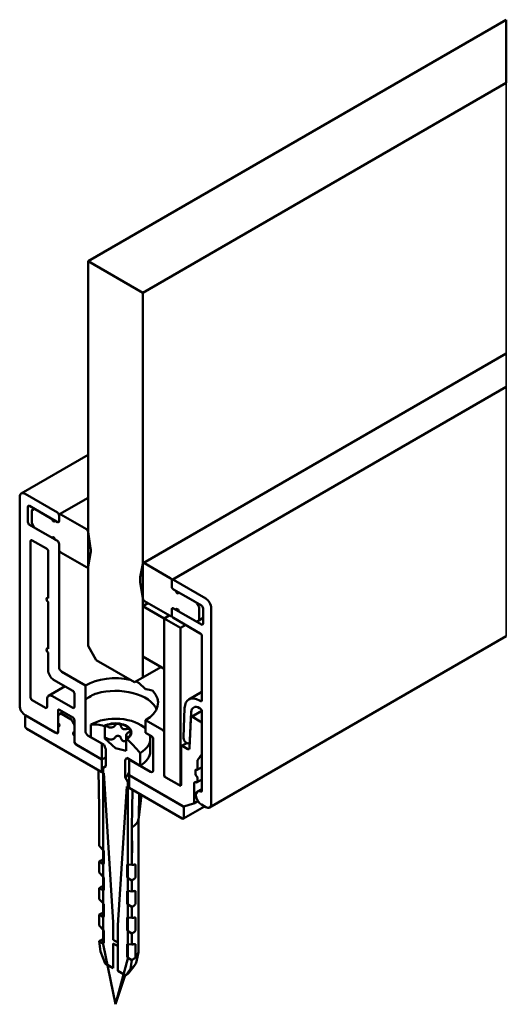
# Model space of a CAD drawing. Units: millimetres. Extents: x -367 to 242, y 66 to 384.
# Drawn here: x 179 to 242, y 104 to 231 of the extents above; entities that cross this region are included whole.
import ezdxf

# ---------------------------------------------------------------- set-up
doc = ezdxf.new("R2010")
doc.units = ezdxf.units.MM
for name, color, linetype, lineweight in [('Break Line (ISO)', 7, 'Continuous', 50), ('Visible (ISO)', 7, 'Continuous', 50), ('Visible Narrow (ISO)', 7, 'Continuous', 35)]:
    doc.layers.add(name, color=color, linetype=linetype, lineweight=lineweight)

msp = doc.modelspace()

# ---------------------------------------------------------------- linework, layer by layer
at = {"layer": 'Break Line (ISO)'}
for p, q in [((242.077, 230.862), (188.049, 199.669)), ((242.077, 230.862), (242.077, 222.697)), ((195.12, 195.586), (242.077, 222.697)), ((188.049, 199.669), (195.12, 195.586))]:
    msp.add_line(p, q, dxfattribs=at)
at = {"layer": 'Visible (ISO)'}
for p, q in [((188.049, 199.669), (188.049, 149.968)), ((195.12, 145.885), (195.12, 195.586)), ((195.182, 160.671), (242.077, 187.745)), ((198.93, 158.507), (242.077, 183.418)), ((188.049, 174.638), (179.417, 169.654)), ((179.21, 169.196), (179.21, 142.252)), ((184.089, 167.196), (179.917, 169.605)), ((180.271, 165.971), (180.271, 167.931)), ((180.483, 168.053), (183.417, 166.359)), ((188.049, 169.094), (184.363, 166.966)), ((180.766, 167.38), (180.766, 165.95)), ((181.057, 167.65), (180.828, 167.517)), ((181.119, 167.686), (181.057, 167.65)), ((184.089, 165.971), (181.207, 167.635)), ((184.301, 166.094), (184.301, 166.828)), ((184.301, 166.828), (184.301, 166.094)), ((187.837, 165.032), (184.513, 166.951)), ((183.417, 163.909), (180.483, 165.604)), ((180.828, 165.741), (181.057, 165.344)), ((183.771, 166.155), (184.089, 165.971)), ((181.207, 165.186), (184.089, 163.522)), ((188.376, 162.588), (188.045, 164.714)), ((180.624, 143.313), (180.624, 163.481)), ((180.836, 163.603), (182.675, 162.542)), ((184.089, 163.522), (183.771, 163.705)), ((184.301, 147.232), (184.301, 163.154)), ((184.301, 163.154), (184.301, 162.419)), ((182.887, 162.174), (182.887, 156.132)), ((184.513, 162.052), (187.837, 160.133)), ((188.045, 160.211), (188.376, 161.955)), ((195.124, 160.578), (194.793, 158.834)), ((198.655, 158.737), (195.332, 160.656)), ((188.049, 160.154), (187.987, 160.118)), ((194.793, 158.201), (195.124, 156.074)), ((198.868, 158.37), (198.868, 157.635)), ((198.868, 157.635), (198.868, 158.37)), ((203.252, 156.083), (199.08, 158.492)), ((199.08, 157.267), (199.398, 157.084)), ((201.962, 155.603), (199.08, 157.267)), ((199.751, 156.879), (202.686, 155.185)), ((182.887, 156.234), (182.737, 156.147)), ((182.887, 155.642), (182.887, 149.6)), ((195.12, 155.112), (195.785, 155.495)), ((195.332, 155.757), (198.655, 153.838)), ((202.341, 155.048), (202.112, 155.445)), ((197.878, 153.52), (195.12, 155.112)), ((195.12, 155.112), (195.12, 148.58)), ((197.878, 153.52), (198.542, 153.903)), ((198.542, 153.903), (197.878, 153.52)), ((198.868, 154.695), (198.868, 153.96)), ((198.868, 153.96), (198.868, 154.695)), ((199.398, 154.634), (199.08, 154.818)), ((199.08, 154.818), (201.962, 153.154)), ((202.686, 152.736), (199.751, 154.43)), ((202.403, 153.409), (202.403, 154.839)), ((202.898, 154.818), (202.898, 152.858)), ((203.959, 129.547), (203.959, 154.859)), ((197.878, 146.988), (197.878, 153.52)), ((199.999, 152.295), (197.878, 153.52)), ((197.878, 153.52), (197.878, 133.107)), ((198.805, 153.823), (198.881, 153.867)), ((199.08, 153.593), (202.545, 151.593)), ((200.664, 152.679), (199.999, 152.295)), ((202.112, 153.139), (202.341, 153.271)), ((202.341, 153.271), (202.898, 153.593)), ((199.999, 131.882), (199.999, 152.295)), ((202.757, 151.225), (202.757, 142.979)), ((203.752, 129.089), (242.077, 151.216)), ((182.887, 149.702), (182.737, 149.615)), ((182.887, 149.11), (182.887, 146.824)), ((188.049, 149.968), (189.11, 148.131)), ((189.11, 148.131), (194.059, 145.273)), ((195.12, 148.58), (197.878, 146.988)), ((187.695, 144.865), (184.655, 146.62)), ((197.453, 147.232), (195.12, 145.885)), ((183.594, 145.6), (186.069, 144.171)), ((194.059, 145.273), (195.12, 145.885)), ((185.069, 144.748), (182.953, 143.526)), ((186.281, 143.803), (186.281, 142.089)), ((187.695, 142.987), (187.695, 144.865)), ((201.073, 143.06), (202.757, 144.032)), ((182.533, 141.966), (180.836, 142.946)), ((182.746, 143.068), (182.746, 142.089)), ((186.069, 141.966), (183.453, 143.477)), ((187.695, 138.986), (187.695, 142.987)), ((202.545, 142.856), (202.423, 142.926)), ((184.16, 140.007), (184.16, 141.599)), ((184.451, 141.195), (184.222, 141.063)), ((184.372, 141.721), (186.069, 140.741)), ((184.451, 141.195), (184.867, 141.435)), ((185.84, 140.465), (184.601, 141.181)), ((200.516, 141.93), (200.354, 138.185)), ((201.201, 137.647), (201.364, 141.393)), ((202.748, 141.584), (201.394, 140.803)), ((202.423, 141.946), (202.545, 141.876)), ((202.757, 141.509), (202.757, 131.29)), ((179.917, 141.027), (183.806, 138.782)), ((179.917, 140.782), (179.917, 139.639)), ((179.979, 140.92), (180.041, 140.955)), ((183.948, 138.7), (180.129, 140.905)), ((184.16, 140.926), (184.16, 138.823)), ((186.219, 139.91), (185.99, 140.307)), ((186.281, 140.374), (186.281, 138.782)), ((197.665, 139.108), (195.473, 140.374)), ((195.473, 140.374), (195.473, 138.741)), ((201.333, 140.677), (201.162, 136.751)), ((202.545, 140.211), (201.544, 140.788)), ((180.129, 139.272), (189.817, 133.679)), ((184.16, 138.817), (184.056, 138.757)), ((184.16, 138.986), (184.16, 139.598)), ((186.281, 137.598), (186.281, 139.701)), ((188.402, 139.802), (188.402, 138.169)), ((190.188, 139.588), (190.132, 139.62)), ((190.199, 139.578), (190.188, 139.588)), ((190.199, 138.027), (190.199, 139.578)), ((195.473, 138.741), (196.251, 138.292)), ((197.878, 133.352), (197.878, 138.741)), ((202.757, 136.071), (202.757, 139.843)), ((186.281, 138.374), (186.281, 137.761)), ((189.817, 137.353), (188.049, 138.374)), ((188.402, 138.169), (190.135, 137.169)), ((191.584, 136.765), (190.199, 138.027)), ((192.965, 138.414), (192.965, 136.863)), ((192.981, 137.975), (192.97, 137.978)), ((192.97, 137.978), (192.97, 136.427)), ((193.037, 137.943), (192.981, 137.975)), ((196.084, 137.965), (196.084, 136.332)), ((196.463, 137.924), (196.463, 133.924)), ((200.788, 137.42), (200.132, 137.041)), ((201.077, 137.396), (201.193, 137.463)), ((189.817, 135.312), (186.493, 137.23)), ((186.635, 137.149), (189.817, 135.312)), ((189.817, 135.312), (189.817, 137.353)), ((190.135, 137.169), (190.271, 136.818)), ((190.347, 136.447), (190.347, 134.434)), ((192.97, 136.427), (191.584, 136.765)), ((194.766, 134.495), (194.766, 136.128)), ((200.07, 136.904), (200.07, 132.086)), ((200.95, 136.64), (200.282, 137.026)), ((189.817, 133.679), (189.817, 135.312)), ((192.822, 133.005), (192.822, 135.019)), ((192.898, 135.301), (193.034, 135.495)), ((193.034, 135.495), (194.766, 134.495)), ((193.334, 135.322), (193.334, 133.719)), ((196.11, 133.719), (193.352, 135.312)), ((193.352, 135.312), (193.352, 133.27)), ((202.191, 134.046), (202.191, 135.135)), ((202.219, 135.241), (202.728, 135.965)), ((190.099, 133.515), (189.378, 133.932)), ((189.378, 133.932), (189.463, 128.984)), ((190.347, 134.434), (189.993, 134.23)), ((189.993, 134.23), (189.993, 111.447)), ((201.908, 133.393), (201.908, 133.883)), ((202.757, 134.305), (202.15, 133.955)), ((191.284, 114.262), (190.099, 133.515)), ((193.175, 132.393), (192.822, 133.005)), ((193.175, 109.61), (193.175, 132.393)), ((193.352, 133.27), (200.282, 129.27)), ((193.352, 133.27), (193.352, 131.637)), ((200.211, 129.31), (193.352, 133.27)), ((197.878, 133.107), (199.999, 131.882)), ((199.858, 131.964), (198.09, 132.985)), ((202.757, 132.72), (202.129, 132.357)), ((202.191, 132.495), (202.191, 132.903)), ((193.069, 131.801), (191.884, 113.916)), ((193.791, 131.384), (193.069, 131.801)), ((193.352, 131.637), (200.211, 127.677)), ((193.706, 126.534), (193.791, 131.384)), ((201.767, 129.759), (201.767, 132.25)), ((202.186, 131.148), (202.757, 131.478)), ((194.585, 127.801), (194.661, 130.882)), ((194.585, 127.801), (194.943, 130.719)), ((202.228, 129.924), (201.705, 129.622)), ((189.463, 128.984), (189.463, 127.254)), ((200.361, 127.663), (203.085, 129.235)), ((200.409, 129.245), (201.682, 129.613)), ((200.423, 127.8), (200.423, 128.943)), ((202.686, 129.466), (203.252, 129.139)), ((194.569, 110.439), (194.569, 127.586)), ((194.584, 127.735), (194.586, 127.807)), ((189.484, 127.172), (189.484, 125.689)), ((193.706, 124.804), (193.706, 126.534)), ((189.463, 125.632), (189.463, 124.133)), ((193.684, 123.264), (193.684, 124.747)), ((193.727, 124.747), (193.727, 123.264)), ((189.463, 124.133), (189.994, 123.576)), ((190.084, 123.396), (190.084, 121.913)), ((189.904, 121.87), (189.463, 122.125)), ((189.463, 122.125), (189.463, 120.703)), ((193.706, 121.683), (193.706, 123.183)), ((193.084, 120.181), (193.084, 121.664)), ((193.174, 121.74), (193.706, 121.683)), ((194.182, 121.664), (194.182, 120.181)), ((189.463, 120.703), (189.994, 120.146)), ((190.084, 119.967), (190.084, 118.484)), ((193.706, 119.676), (193.264, 119.931)), ((193.706, 118.254), (193.706, 119.676)), ((189.904, 118.441), (189.463, 118.696)), ((189.463, 118.696), (189.463, 117.274)), ((193.174, 118.31), (193.706, 118.254)), ((189.463, 117.274), (189.994, 116.717)), ((193.084, 116.752), (193.084, 118.235)), ((194.182, 118.235), (194.182, 116.752)), ((190.084, 116.538), (190.084, 115.055)), ((193.706, 116.246), (193.264, 116.501)), ((193.706, 114.825), (193.706, 116.246)), ((189.904, 115.012), (189.463, 115.267)), ((189.463, 115.267), (189.463, 113.845)), ((193.084, 113.323), (193.084, 114.806)), ((193.174, 114.881), (193.706, 114.825)), ((194.182, 114.806), (194.182, 113.323)), ((189.463, 113.845), (189.994, 113.288)), ((191.284, 112.011), (191.284, 114.262)), ((191.884, 113.916), (191.884, 111.664)), ((190.084, 113.108), (190.084, 111.626)), ((191.884, 111.664), (191.284, 112.011)), ((193.706, 112.817), (193.264, 113.072)), ((193.706, 111.395), (193.706, 112.817)), ((189.904, 111.583), (189.463, 111.837)), ((189.463, 111.837), (189.65, 110.505)), ((189.993, 111.447), (191.584, 103.672)), ((191.284, 111.521), (191.884, 111.174)), ((191.284, 108.336), (191.284, 111.521)), ((191.884, 111.174), (191.884, 111.664)), ((191.884, 111.174), (191.884, 107.99)), ((193.084, 109.894), (193.084, 111.376)), ((193.174, 111.452), (193.706, 111.395)), ((194.182, 111.376), (194.182, 109.894)), ((189.65, 110.505), (190.262, 108.926)), ((191.584, 103.672), (193.175, 109.61)), ((193.706, 109.388), (193.264, 109.643)), ((193.519, 108.271), (193.706, 109.388)), ((194.299, 109.191), (194.561, 110.397)), ((190.262, 108.926), (191.284, 108.336)), ((192.906, 107.4), (193.519, 108.271)), ((193.291, 107.722), (194.082, 108.743)), ((191.584, 103.672), (192.843, 107.437)), ((191.884, 107.99), (192.906, 107.4))]:
    msp.add_line(p, q, dxfattribs=at)
for centre, major_axis, ratio, start_param, end_param in [((179.917, 168.788), (-0.5, 0.866), 0.5773503, 5.4977871, 7.0685835), ((180.483, 167.808), (-0.15, 0.26), 0.5773503, 5.4977871, 7.0685835), ((180.978, 167.258), (-0.15, 0.26), 0.5773503, 0, 0.7853982), ((181.207, 167.39), (-0.15, 0.26), 0.5773503, 5.4977871, 6.2831853), ((184.089, 166.951), (-0.15, 0.26), 0.5773503, 3.9269908, 5.4977871), ((184.513, 166.706), (-0.15, 0.26), 0.5773503, 5.4977871, 7.0685835), ((180.483, 165.849), (-0.15, 0.26), 0.5773503, 0.7853982, 2.3561945), ((180.978, 165.828), (0.15, -0.26), 0.5773503, 3.9269908, 4.712389), ((183.594, 166.257), (0.125, -0.217), 0.5773503, 3.9269908, 7.0685835), ((184.089, 166.216), (0.15, -0.26), 0.5773503, 5.4977871, 7.0685835), ((184.089, 166.216), (0.15, -0.26), 0.5773503, 5.4977871, 7.0685835), ((181.207, 165.43), (0.15, -0.26), 0.5773503, 4.712389, 5.4977871), ((187.837, 164.787), (-0.15, 0.26), 0.5773503, 4.1218142, 5.4977871), ((180.836, 163.358), (-0.15, 0.26), 0.5773503, 5.4977871, 7.0685835), ((183.594, 163.807), (-0.125, 0.217), 0.5773503, 3.9269908, 7.0685835), ((184.089, 163.277), (-0.15, 0.26), 0.5773503, 3.9269908, 5.4977871), ((184.089, 163.277), (0.15, -0.26), 0.5773503, 0.7853982, 2.3561945), ((182.675, 162.297), (0.15, -0.26), 0.5773503, 0.7853982, 2.3561945), ((184.513, 162.297), (0.15, -0.26), 0.5773503, 3.9269908, 5.4977871), ((186.988, 163.073), (-1, 1.732), 0.5773503, 3.7321675, 4.1218142), ((195.332, 160.411), (-0.15, 0.26), 0.5773503, 5.4977871, 6.8737601), ((187.837, 160.378), (0.15, -0.26), 0.5773503, 5.4977871, 6.8737601), ((196.181, 157.716), (1, -1.732), 0.5773503, 3.7321675, 4.1218142), ((198.655, 158.492), (-0.15, 0.26), 0.5773503, 3.9269908, 5.4977871), ((199.08, 158.247), (-0.15, 0.26), 0.5773503, 5.4977871, 7.0685835), ((199.08, 157.512), (0.15, -0.26), 0.5773503, 3.9269908, 5.4977871), ((199.08, 157.512), (-0.15, 0.26), 0.5773503, 0.7853982, 2.3561945), ((199.575, 156.981), (0.125, -0.217), 0.5773503, 3.9269908, 7.0685835), ((182.887, 155.887), (-0.15, 0.26), 0.5773503, 5.4977871, 8.6393798), ((195.332, 156.002), (0.15, -0.26), 0.5773503, 4.1218142, 5.4977871), ((201.962, 155.358), (-0.15, 0.26), 0.5773503, 4.712389, 5.4977871), ((202.686, 154.94), (0.15, -0.26), 0.5773503, 0.7853982, 2.3561945), ((203.252, 155.267), (-0.5, 0.866), 0.5773503, 3.9269908, 5.4977871), ((198.655, 154.083), (0.15, -0.26), 0.5773503, 5.4977871, 7.0685835), ((199.08, 154.573), (-0.15, 0.26), 0.5773503, 5.4977871, 7.0685835), ((199.08, 154.573), (-0.15, 0.26), 0.5773503, 5.4977871, 7.0685835), ((199.08, 153.838), (0.15, -0.26), 0.5773503, 3.9269908, 5.4977871), ((199.575, 154.532), (-0.125, 0.217), 0.5773503, 3.9269908, 7.0685835), ((202.191, 154.961), (-0.15, 0.26), 0.5773503, 3.9269908, 4.712389), ((201.962, 153.399), (0.15, -0.26), 0.5773503, 5.4977871, 6.2831853), ((202.191, 153.531), (0.15, -0.26), 0.5773503, 0, 0.7853982), ((202.686, 152.981), (0.15, -0.26), 0.5773503, 5.4977871, 7.0685835), ((202.545, 151.348), (0.15, -0.26), 0.5773503, 0.7853982, 2.3561945), ((182.887, 149.355), (-0.15, 0.26), 0.5773503, 5.4977871, 8.6393798), ((183.594, 146.416), (0.5, -0.866), 0.5773503, 3.9269908, 5.4977871), ((184.655, 147.028), (-0.25, 0.433), 0.5773503, 0.7853982, 2.3561945), ((191.584, 142.619), (5.5, 0), 0.5773503, 1.2150978, 2.3561945), ((191.584, 142.129), (-5.081, 2.934), 0.7174389, 4.3405651, 4.5758263), ((186.069, 143.926), (0.15, -0.26), 0.5773503, 0.7853982, 2.3561945), ((191.584, 140.986), (5.5, 0), 0.5773503, 0.2600509, 2.0243853), ((191.584, 142.619), (5.5, 0), 0.5773503, 5.4977871, 6.7908065), ((191.584, 142.129), (5.48, 1.468), 0.3178372, 0.4443026, 0.6795638), ((180.836, 143.191), (-0.15, 0.26), 0.5773503, 0.7853982, 2.3561945), ((183.453, 142.66), (-0.5, 0.866), 0.5773503, 5.4977871, 7.0685835), ((202.423, 140.722), (-1.35, 2.338), 0.5773503, 5.4977871, 7.0197143), ((202.545, 143.101), (0.15, -0.26), 0.5773503, 5.4977871, 7.0685835), ((179.917, 141.844), (0.5, -0.866), 0.5773503, 3.9269908, 5.4977871), ((182.533, 142.211), (0.15, -0.26), 0.5773503, 5.4977871, 7.0685835), ((184.372, 141.476), (-0.15, 0.26), 0.5773503, 5.4977871, 7.0685835), ((184.601, 140.936), (-0.15, 0.26), 0.5773503, 5.4977871, 6.2831853), ((186.069, 142.211), (0.15, -0.26), 0.5773503, 5.4977871, 7.0685835), ((202.423, 140.722), (-0.75, 1.299), 0.5773503, 5.4977871, 7.0197143), ((202.545, 141.631), (0.15, -0.26), 0.5773503, 0.7853982, 2.3561945), ((180.129, 140.66), (-0.15, 0.26), 0.5773503, 5.4977871, 7.0685835), ((184.372, 140.803), (-0.15, 0.26), 0.5773503, 0, 0.7853982), ((184.16, 139.802), (0.125, -0.217), 0.5773503, 5.4977871, 8.6393798), ((185.84, 140.221), (-0.15, 0.26), 0.5773503, 4.712389, 5.4977871), ((186.069, 140.496), (0.15, -0.26), 0.5773503, 0.7853982, 2.3561945), ((186.069, 139.823), (-0.15, 0.26), 0.5773503, 3.9269908, 4.712389), ((191.584, 137.965), (4.5, 0), 0.5773503, 0.5271554, 2.3561945), ((191.584, 138.782), (2.054, 0), 0.5773503, 5.4977871, 8.6393798), ((191.584, 138.782), (1.975, 0), 0.5773503, 1.370823, 2.3561945), ((201.544, 140.543), (-0.15, 0.26), 0.5773503, 5.4977871, 7.0197143), ((202.545, 139.966), (-0.15, 0.26), 0.5773503, 3.9269908, 5.4977871), ((180.129, 139.517), (0.15, -0.26), 0.5773503, 3.9269908, 5.4977871), ((183.806, 139.19), (0.25, -0.433), 0.5773503, 5.4977871, 7.0685835), ((183.948, 138.945), (0.15, -0.26), 0.5773503, 5.4977871, 7.0685835), ((186.281, 138.578), (-0.125, 0.217), 0.5773503, 5.4977871, 8.6393798), ((188.049, 138.782), (-0.25, 0.433), 0.5773503, 0.7853982, 2.3561945), ((191.649, 131.608), (-4.5, 7.794), 0.5773503, 5.7385437, 6.0332222), ((191.584, 138.782), (1.975, 0), 0.5773503, 0.3236254, 1.370823), ((191.584, 138.782), (1.975, 0), 0.5773503, 5.5596132, 6.6068107), ((197.665, 138.863), (-0.15, 0.26), 0.5773503, 3.9269908, 5.4977871), ((186.635, 137.557), (0.25, -0.433), 0.5773503, 3.9269908, 5.4977871), ((186.493, 137.475), (-0.15, 0.26), 0.5773503, 0.7853982, 2.3561945), ((191.584, 138.782), (-1.975, 0), 0.5773503, 2.3561945, 2.4180205), ((191.519, 131.683), (-4.5, 7.794), 0.5773503, 4.9623521, 5.2570305), ((191.584, 137.965), (4.5, 0), 0.5773503, 5.4977871, 6.4630916), ((196.251, 138.047), (0.15, -0.26), 0.5773503, 0.7853982, 2.3561945), ((200.777, 137.916), (0.3, -0.52), 0.5773503, 3.8781216, 7.0197143), ((189.781, 136.774), (0.4, -0.693), 0.5773503, 0.7853982, 1.3089969), ((191.584, 136.332), (4.5, 0), 0.5773503, 5.4977871, 6.2831853), ((200.282, 136.781), (-0.15, 0.26), 0.5773503, 5.4977871, 7.0685835), ((200.95, 136.885), (0.15, -0.26), 0.5773503, 5.4977871, 7.0197143), ((191.584, 134.291), (-2.5, 0), 0.5773503, 5.2301947, 5.4977871), ((191.584, 134.291), (2.5, 0), 0.5773503, 2.0886021, 2.3561945), ((193.387, 134.692), (-0.4, 0.693), 0.5773503, 0.2617994, 0.7853982), ((191.584, 134.291), (-2.5, 0), 0.5773503, 3.9269908, 3.9369915), ((191.584, 134.291), (2.5, 0), 0.5773503, 0.7853982, 0.7953988), ((202.403, 135.013), (-0.15, 0.26), 0.5773503, 0.2617994, 0.7853982), ((202.545, 136.194), (0.15, -0.26), 0.5773503, 0.2617994, 0.7853982), ((191.584, 132.658), (-2.5, 0), 0.5773503, 5.4022061, 5.4977871), ((191.584, 133.719), (1.75, 0), 0.5773503, 5.4977871, 6.2831853), ((191.584, 133.311), (2.25, 0), 0.5773503, 0.6670111, 0.6796738), ((196.11, 134.128), (0.25, -0.433), 0.5773503, 5.4977871, 7.0685835), ((202.05, 133.801), (-0.1, 0.173), 0.5773503, 5.4977871, 7.0685835), ((202.05, 134.128), (0.1, -0.173), 0.5773503, 5.4977871, 7.0685835), ((191.584, 133.311), (-2.25, 0), 0.5773503, 2.3561945, 2.4745815), ((198.09, 133.23), (-0.15, 0.26), 0.5773503, 0.7853982, 2.3561945), ((201.979, 132.128), (-0.15, 0.26), 0.5773503, 5.4969518, 7.0685832), ((202.05, 133.311), (-0.1, 0.173), 0.5773503, 0.7853982, 2.3561945), ((201.979, 132.617), (0.15, -0.26), 0.5773503, 5.4977871, 7.0685835), ((202.05, 132.985), (-0.1, 0.173), 0.5773503, 3.9269908, 5.4977871), ((199.858, 132.209), (0.15, -0.26), 0.5773503, 5.4977871, 7.0685835), ((202.686, 130.282), (-0.5, 0.866), 0.5773503, 5.6522467, 8.6393798), ((202.545, 131.412), (0.15, -0.26), 0.5773503, 5.6522467, 7.0685835), ((201.555, 129.882), (0.15, -0.26), 0.5773503, 6.1412883, 7.0685835), ((200.211, 129.065), (-0.15, 0.26), 0.5773503, 3.9269908, 5.4977871), ((200.282, 129.515), (0.15, -0.26), 0.5773503, 5.4977871, 6.1412883), ((203.252, 129.955), (0.5, -0.866), 0.5773503, 5.4977871, 7.0685835), ((189.304, 127.276), (0.16, -0.16), 0.5176381, 0.4776583, 0.9693115), ((191.584, 127.759), (3, 0), 0.5773503, 5.4977871, 6.1830179), ((191.584, 127.759), (3, 0), 0.5773503, 6.1830179, 6.2690427), ((200.211, 127.922), (0.15, -0.26), 0.5773503, 5.4977871, 7.0685835), ((189.304, 125.793), (0.16, -0.16), 0.5176381, 6.2691905, 6.7608436), ((193.864, 124.643), (-0.16, 0.16), 0.5176381, 6.2691905, 6.7608436), ((189.904, 123.5), (0.16, -0.16), 0.5176381, 0.4776583, 1.5248559), ((191.584, 120.9), (3, 0), 0.5773503, 2.1297862, 2.3561945), ((193.864, 123.16), (-0.16, 0.16), 0.5176381, 0.4776583, 0.9693115), ((189.904, 122.017), (0.16, -0.16), 0.5176381, 5.1900473, 6.7608436), ((193.264, 121.56), (-0.16, 0.16), 0.5176381, 5.7136461, 6.7608436), ((191.584, 121.908), (3, 0), 0.1059457, 5.4977871, 5.7245847), ((189.904, 120.071), (0.16, -0.16), 0.5176381, 0.4776583, 1.5248559), ((193.264, 120.078), (-0.16, 0.16), 0.5176381, 0.4776583, 2.0484546), ((191.584, 120.9), (-3, 0), 0.5773503, 2.3561945, 2.5472069), ((191.584, 117.471), (3, 0), 0.5773503, 2.1297862, 2.3561945), ((189.904, 118.588), (0.16, -0.16), 0.5176381, 5.1900473, 6.7608436), ((193.264, 118.131), (-0.16, 0.16), 0.5176381, 5.7136461, 6.7608436), ((191.584, 118.479), (3, 0), 0.1059457, 5.4977871, 5.7245847), ((189.904, 116.642), (0.16, -0.16), 0.5176381, 0.4776583, 1.5248559), ((193.264, 116.648), (-0.16, 0.16), 0.5176381, 0.4776583, 2.0484546), ((191.584, 117.471), (-3, 0), 0.5773503, 2.3561945, 2.5472069), ((191.584, 114.042), (3, 0), 0.5773503, 2.1297862, 2.3561945), ((189.904, 115.159), (0.16, -0.16), 0.5176381, 5.1900473, 6.7608436), ((193.264, 114.702), (-0.16, 0.16), 0.5176381, 5.7136461, 6.7608436), ((191.584, 115.049), (3, 0), 0.1059457, 5.4977871, 5.7245847), ((189.904, 113.212), (0.16, -0.16), 0.5176381, 0.4776583, 1.5248559), ((193.264, 113.219), (-0.16, 0.16), 0.5176381, 0.4776583, 2.0484546), ((191.584, 110.613), (-3, 0), 0.5773503, 5.2713788, 5.4977871), ((191.584, 114.042), (-3, 0), 0.5773503, 2.3561945, 2.5472069), ((189.904, 111.73), (0.16, -0.16), 0.5176381, 5.1900473, 6.7608436), ((193.264, 111.272), (-0.16, 0.16), 0.5176381, 5.7136461, 6.7608436), ((191.584, 111.62), (3, 0), 0.1059457, 5.4977871, 5.7245847), ((193.264, 109.79), (-0.16, 0.16), 0.5176381, 0.4776583, 2.0484546), ((191.584, 110.613), (3, 0), 0.5773503, 5.4977871, 5.6887995), ((191.584, 110.613), (3, 0), 0.5773503, 5.6887995, 6.1830179), ((191.584, 109.388), (2.736, 0), 0.5773503, 5.4977871, 6.158178), ((191.584, 108.163), (1.869, 0), 0.5773503, 5.4977871, 5.862651)]:
    msp.add_ellipse(centre, major_axis=major_axis, ratio=ratio, start_param=start_param, end_param=end_param, dxfattribs=at)
for points in [[(194.265, 145.392), (194.297, 145.381), (194.331, 145.364), (194.361, 145.342)], [(196.332, 144.204), (196.351, 144.197), (196.372, 144.183), (196.391, 144.163)], [(193.065, 138.027), (193.038, 138.01), (193.006, 137.993), (192.97, 137.978)]]:
    msp.add_open_spline(points, degree=3, dxfattribs=at)
for points, knots in [([(189.174, 143.841), (188.912, 143.767), (188.641, 143.639), (188.133, 143.334), (187.896, 143.157), (187.695, 142.987)], [0.34568098, 0.34568098, 0.34568098, 0.34568098, 0.43324204, 0.43324204, 0.52080311, 0.52080311, 0.52080311, 0.52080311]), ([(195.391, 144.46), (195.418, 144.433), (195.447, 144.41), (195.5, 144.38), (195.528, 144.369), (195.554, 144.366)], [0.124334136, 0.124334136, 0.124334136, 0.124334136, 0.135636084, 0.135636084, 0.146938031, 0.146938031, 0.146938031, 0.146938031]), ([(190.199, 139.578), (190.215, 139.583), (190.232, 139.586), (190.307, 139.597), (190.368, 139.595), (190.48, 139.573), (190.536, 139.553), (190.586, 139.526)], [0.083002712, 0.083002712, 0.083002712, 0.083002712, 0.0885474, 0.0885474, 0.106094728, 0.106094728, 0.122806409, 0.122806409, 0.122806409, 0.122806409]), ([(190.586, 139.526), (190.629, 139.502), (190.673, 139.482), (190.78, 139.444), (190.852, 139.427), (190.996, 139.414), (191.068, 139.418), (191.196, 139.443), (191.261, 139.466), (191.378, 139.529), (191.428, 139.57), (191.495, 139.642), (191.519, 139.675), (191.54, 139.71)], [0.0287196, 0.0287196, 0.0287196, 0.0287196, 0.04270886, 0.04270886, 0.06295059, 0.06295059, 0.08319232, 0.08319232, 0.10343405, 0.10343405, 0.12367577, 0.12367577, 0.13766504, 0.13766504, 0.13766504, 0.13766504]), ([(191.54, 139.71), (191.563, 139.752), (191.599, 139.789), (191.684, 139.849), (191.739, 139.874), (191.856, 139.903), (191.919, 139.906), (191.977, 139.899)], [0.019193735, 0.019193735, 0.019193735, 0.019193735, 0.035905416, 0.035905416, 0.053452744, 0.053452744, 0.071000072, 0.071000072, 0.071000072, 0.071000072]), ([(191.977, 139.899), (192.034, 139.893), (192.092, 139.875), (192.188, 139.822), (192.227, 139.786), (192.277, 139.71), (192.291, 139.667), (192.293, 139.622)], [0.071000072, 0.071000072, 0.071000072, 0.071000072, 0.0885474, 0.0885474, 0.106094728, 0.106094728, 0.122806409, 0.122806409, 0.122806409, 0.122806409]), ([(192.293, 139.622), (192.295, 139.584), (192.301, 139.547), (192.328, 139.465), (192.354, 139.415), (192.428, 139.329), (192.476, 139.293), (192.577, 139.241), (192.638, 139.222), (192.77, 139.203), (192.84, 139.203), (192.951, 139.216), (192.999, 139.225), (193.047, 139.238)], [0.0287196, 0.0287196, 0.0287196, 0.0287196, 0.04270886, 0.04270886, 0.06295059, 0.06295059, 0.08319232, 0.08319232, 0.10343405, 0.10343405, 0.12367577, 0.12367577, 0.13766504, 0.13766504, 0.13766504, 0.13766504]), ([(193.291, 138.817), (193.25, 138.792), (193.212, 138.766), (193.132, 138.701), (193.087, 138.658), (193.017, 138.57), (192.992, 138.527), (192.965, 138.45), (192.961, 138.412), (192.976, 138.344), (192.996, 138.314), (193.04, 138.275), (193.063, 138.261), (193.091, 138.248)], [0.0287196, 0.0287196, 0.0287196, 0.0287196, 0.04270886, 0.04270886, 0.06295059, 0.06295059, 0.08319232, 0.08319232, 0.10343405, 0.10343405, 0.12367577, 0.12367577, 0.13766504, 0.13766504, 0.13766504, 0.13766504]), ([(193.047, 139.238), (193.103, 139.253), (193.161, 139.259), (193.267, 139.256), (193.32, 139.245), (193.406, 139.205), (193.438, 139.176), (193.457, 139.144)], [0.019193733, 0.019193733, 0.019193733, 0.019193733, 0.035905416, 0.035905416, 0.053452744, 0.053452744, 0.071000072, 0.071000072, 0.071000072, 0.071000072]), ([(193.457, 139.144), (193.475, 139.112), (193.482, 139.074), (193.466, 138.994), (193.443, 138.952), (193.381, 138.881), (193.339, 138.846), (193.291, 138.817)], [0.071000072, 0.071000072, 0.071000072, 0.071000072, 0.0885474, 0.0885474, 0.106094728, 0.106094728, 0.122806409, 0.122806409, 0.122806409, 0.122806409]), ([(190.586, 137.974), (190.536, 138.002), (190.48, 138.021), (190.368, 138.043), (190.307, 138.046), (190.232, 138.035), (190.215, 138.031), (190.199, 138.027)], [0.120587262, 0.120587262, 0.120587262, 0.120587262, 0.137298944, 0.137298944, 0.154846272, 0.154846272, 0.160390959, 0.160390959, 0.160390959, 0.160390959]), ([(191.54, 138.159), (191.519, 138.123), (191.495, 138.09), (191.428, 138.019), (191.378, 137.978), (191.261, 137.914), (191.196, 137.891), (191.068, 137.867), (190.996, 137.863), (190.852, 137.876), (190.78, 137.893), (190.673, 137.931), (190.629, 137.951), (190.586, 137.974)], [0.28884735, 0.28884735, 0.28884735, 0.28884735, 0.30283662, 0.30283662, 0.32307835, 0.32307835, 0.34332008, 0.34332008, 0.36356181, 0.36356181, 0.38380353, 0.38380353, 0.3977928, 0.3977928, 0.3977928, 0.3977928]), ([(191.977, 138.348), (191.919, 138.355), (191.856, 138.351), (191.739, 138.323), (191.684, 138.298), (191.599, 138.238), (191.563, 138.2), (191.54, 138.159)], [0.1723936, 0.1723936, 0.1723936, 0.1723936, 0.189940928, 0.189940928, 0.207488256, 0.207488256, 0.224199936, 0.224199936, 0.224199936, 0.224199936]), ([(192.293, 138.071), (192.291, 138.115), (192.277, 138.159), (192.227, 138.235), (192.188, 138.271), (192.092, 138.324), (192.034, 138.341), (191.977, 138.348)], [0.120587262, 0.120587262, 0.120587262, 0.120587262, 0.137298944, 0.137298944, 0.154846272, 0.154846272, 0.1723936, 0.1723936, 0.1723936, 0.1723936]), ([(192.965, 137.668), (192.945, 137.665), (192.925, 137.662), (192.84, 137.652), (192.77, 137.652), (192.638, 137.671), (192.577, 137.69), (192.476, 137.742), (192.428, 137.778), (192.354, 137.864), (192.328, 137.913), (192.301, 137.996), (192.295, 138.033), (192.293, 138.071)], [0.29683618, 0.29683618, 0.29683618, 0.29683618, 0.30283662, 0.30283662, 0.32307835, 0.32307835, 0.34332008, 0.34332008, 0.36356181, 0.36356181, 0.38380353, 0.38380353, 0.3977928, 0.3977928, 0.3977928, 0.3977928]), ([(193.091, 138.248), (193.124, 138.233), (193.146, 138.213), (193.167, 138.167), (193.166, 138.139), (193.134, 138.081), (193.103, 138.052), (193.065, 138.027)], [0.019193734, 0.019193734, 0.019193734, 0.019193734, 0.035905416, 0.035905416, 0.053452744, 0.053452744, 0.071000072, 0.071000072, 0.071000072, 0.071000072]), ([(192.97, 136.821), (192.97, 136.823), (192.969, 136.825), (192.966, 136.838), (192.965, 136.85), (192.965, 136.863)], [0.3219992402, 0.3219992402, 0.3219992402, 0.3219992402, 0.3230783505, 0.3230783505, 0.3299962282, 0.3299962282, 0.3299962282, 0.3299962282]), ([(193.706, 124.804), (193.709, 124.801), (193.712, 124.797), (193.723, 124.781), (193.727, 124.765), (193.727, 124.747)], [-0.0088624953, -0.0088624953, -0.0088624953, -0.0088624953, -0.0066354519, -0.0066354519, 0, 0, 0, 0]), ([(193.727, 123.264), (193.727, 123.246), (193.723, 123.225), (193.712, 123.197), (193.709, 123.19), (193.706, 123.183)], [0, 0, 0, 0, 0.0066354519, 0.0066354519, 0.0088624953, 0.0088624953, 0.0088624953, 0.0088624953]), ([(194.128, 121.74), (194.138, 121.741), (194.147, 121.74), (194.162, 121.733), (194.17, 121.724), (194.18, 121.699), (194.182, 121.683), (194.182, 121.664)], [-0.019098312, -0.019098312, -0.019098312, -0.019098312, -0.013415534, -0.013415534, -0.006707767, -0.006707767, 0, 0, 0, 0]), ([(194.182, 120.181), (194.182, 120.163), (194.18, 120.141), (194.17, 120.096), (194.162, 120.073), (194.143, 120.028), (194.13, 120.003), (194.101, 119.961), (194.085, 119.943), (194.07, 119.931)], [0, 0, 0, 0, 0.006707767, 0.006707767, 0.013415534, 0.013415534, 0.02153849, 0.02153849, 0.029661446, 0.029661446, 0.029661446, 0.029661446]), ([(194.128, 118.31), (194.138, 118.312), (194.147, 118.311), (194.162, 118.303), (194.17, 118.295), (194.18, 118.27), (194.182, 118.253), (194.182, 118.235)], [-0.019098312, -0.019098312, -0.019098312, -0.019098312, -0.013415534, -0.013415534, -0.006707767, -0.006707767, 0, 0, 0, 0]), ([(194.182, 116.752), (194.182, 116.734), (194.18, 116.712), (194.17, 116.667), (194.162, 116.644), (194.143, 116.599), (194.13, 116.574), (194.101, 116.532), (194.085, 116.514), (194.07, 116.501)], [0, 0, 0, 0, 0.006707767, 0.006707767, 0.013415534, 0.013415534, 0.02153849, 0.02153849, 0.029661446, 0.029661446, 0.029661446, 0.029661446]), ([(194.128, 114.881), (194.138, 114.883), (194.147, 114.882), (194.162, 114.874), (194.17, 114.866), (194.18, 114.841), (194.182, 114.824), (194.182, 114.806)], [-0.019098312, -0.019098312, -0.019098312, -0.019098312, -0.013415534, -0.013415534, -0.006707767, -0.006707767, 0, 0, 0, 0]), ([(194.182, 113.323), (194.182, 113.305), (194.18, 113.283), (194.17, 113.238), (194.162, 113.215), (194.143, 113.169), (194.13, 113.145), (194.101, 113.103), (194.085, 113.085), (194.07, 113.072)], [0, 0, 0, 0, 0.006707767, 0.006707767, 0.013415534, 0.013415534, 0.02153849, 0.02153849, 0.029661446, 0.029661446, 0.029661446, 0.029661446]), ([(194.128, 111.452), (194.138, 111.453), (194.147, 111.452), (194.162, 111.445), (194.17, 111.436), (194.18, 111.411), (194.182, 111.395), (194.182, 111.376)], [-0.019098312, -0.019098312, -0.019098312, -0.019098312, -0.013415534, -0.013415534, -0.006707767, -0.006707767, 0, 0, 0, 0]), ([(194.182, 109.894), (194.182, 109.875), (194.18, 109.853), (194.17, 109.809), (194.162, 109.785), (194.143, 109.74), (194.13, 109.716), (194.101, 109.673), (194.085, 109.656), (194.07, 109.643)], [0, 0, 0, 0, 0.006707767, 0.006707767, 0.013415534, 0.013415534, 0.02153849, 0.02153849, 0.029661446, 0.029661446, 0.029661446, 0.029661446])]:
    msp.add_open_spline(points, degree=3, knots=knots, dxfattribs=at)
at = {"layer": 'Visible Narrow (ISO)'}
for p, q in [((242.077, 222.697), (242.077, 187.745)), ((242.077, 187.644), (242.077, 187.745)), ((242.077, 187.644), (242.077, 183.806)), ((242.077, 183.418), (242.077, 183.806)), ((242.077, 183.316), (242.077, 183.418)), ((242.077, 183.316), (242.077, 178.499)), ((242.077, 176.866), (242.077, 178.499)), ((242.077, 176.866), (242.077, 151.555)), ((242.077, 151.216), (242.077, 151.555))]:
    msp.add_line(p, q, dxfattribs=at)

doc.saveas('drawing.dxf')
